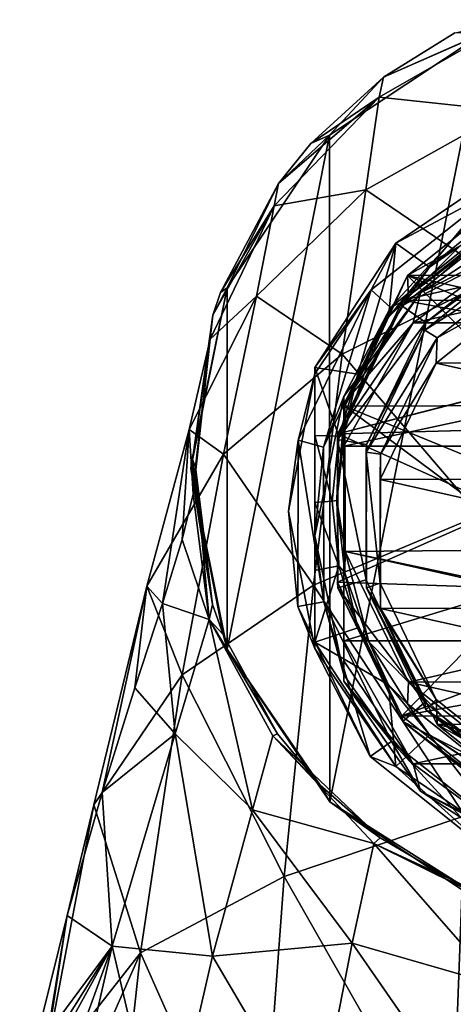
# Model space of a CAD drawing. Units: millimetres. Extents: x -94 to 94, y 0 to 91.
# Drawn here: x -22 to -7, y 49 to 83 of the extents above; entities that cross this region are included whole.
import ezdxf

# ---------------------------------------------------------------- set-up
doc = ezdxf.new("R2010")
doc.units = ezdxf.units.MM
doc.header["$LTSCALE"] = 65.185185
for name, color, linetype in [('106', 7, 'CONTINUOUS'), ('115', 7, 'CONTINUOUS'), ('124', 7, 'CONTINUOUS'), ('136', 7, 'CONTINUOUS'), ('145', 7, 'CONTINUOUS'), ('163', 7, 'CONTINUOUS'), ('173', 7, 'CONTINUOUS'), ('177', 7, 'CONTINUOUS'), ('181', 7, 'CONTINUOUS'), ('187', 7, 'CONTINUOUS'), ('190', 7, 'CONTINUOUS'), ('191', 7, 'CONTINUOUS'), ('198', 7, 'CONTINUOUS'), ('199', 7, 'CONTINUOUS'), ('201', 7, 'CONTINUOUS'), ('202', 7, 'CONTINUOUS'), ('203', 7, 'CONTINUOUS'), ('205', 7, 'CONTINUOUS'), ('206', 7, 'CONTINUOUS'), ('33', 7, 'CONTINUOUS'), ('39', 7, 'CONTINUOUS'), ('46', 7, 'CONTINUOUS'), ('54', 7, 'CONTINUOUS'), ('67', 7, 'CONTINUOUS'), ('77', 7, 'CONTINUOUS'), ('96', 7, 'CONTINUOUS')]:
    doc.layers.add(name, color=color, linetype=linetype)

msp = doc.modelspace()

# ---------------------------------------------------------------- linework, layer by layer
at = {"layer": '106', "color": 7, "linetype": 'CONTINUOUS', "true_color": 0xc8c8c8}
for points in [[(-6.341, 75.621, 86.077), (-7.013, 74.948, 86.018), (-8.061, 74.214, 85.954), (-6.341, 75.621, 86.077)], [(-7.013, 74.948, 86.018), (-8.782, 73.188, 85.864), (-8.061, 74.214, 85.954), (-7.013, 74.948, 86.018)], [(-8.061, 74.214, 85.954), (-8.782, 73.188, 85.864), (-9.473, 72.501, 85.804), (-8.061, 74.214, 85.954)], [(-8.782, 73.188, 85.864), (-10.126, 71.067, 85.678), (-9.473, 72.501, 85.804), (-8.782, 73.188, 85.864)], [(-9.473, 72.501, 85.804), (-10.126, 71.067, 85.678), (-10.526, 70.544, 85.633), (-9.473, 72.501, 85.804)], [(-10.126, 71.067, 85.678), (-10.963, 68.698, 85.471), (-10.526, 70.544, 85.633), (-10.126, 71.067, 85.678)], [(-10.526, 70.544, 85.633), (-10.963, 68.698, 85.471), (-11.178, 68.414, 85.446), (-10.526, 70.544, 85.633)], [(-10.963, 68.698, 85.471), (-11.25, 66.206, 85.253), (-11.178, 68.414, 85.446), (-10.963, 68.698, 85.471)], [(-11.178, 68.414, 85.446), (-11.25, 66.206, 85.253), (-11.4, 66.184, 85.251), (-11.178, 68.414, 85.446)], [(-11.4, 66.184, 85.251), (-11.25, 66.206, 85.253), (-11.178, 63.955, 85.056), (-11.4, 66.184, 85.251)], [(-11.25, 66.206, 85.253), (-10.974, 63.716, 85.035), (-11.178, 63.955, 85.056), (-11.25, 66.206, 85.253)], [(-11.178, 63.955, 85.056), (-10.974, 63.716, 85.035), (-10.526, 61.824, 84.87), (-11.178, 63.955, 85.056)], [(-10.974, 63.716, 85.035), (-10.149, 61.349, 84.828), (-10.526, 61.824, 84.87), (-10.974, 63.716, 85.035)], [(-10.526, 61.824, 84.87), (-10.149, 61.349, 84.828), (-9.473, 59.867, 84.699), (-10.526, 61.824, 84.87)], [(-10.149, 61.349, 84.828), (-8.816, 59.223, 84.642), (-9.473, 59.867, 84.699), (-10.149, 61.349, 84.828)], [(-9.473, 59.867, 84.699), (-8.816, 59.223, 84.642), (-8.061, 58.154, 84.549), (-9.473, 59.867, 84.699)], [(-8.816, 59.223, 84.642), (-4.908, 56.1, 84.369), (-8.061, 58.154, 84.549), (-8.816, 59.223, 84.642)], [(-8.061, 58.154, 84.549), (-4.908, 56.1, 84.369), (-4.377, 55.699, 84.334), (-8.061, 58.154, 84.549)]]:
    msp.add_3dface(points, dxfattribs=at)
at = {"layer": '115', "color": 7, "linetype": 'CONTINUOUS', "true_color": 0xc8c8c8}
for points in [[(-8.061, 74.214, 85.954), (-9.224, 75.037, 87.532), (-5.004, 77.898, 87.782), (-8.061, 74.214, 85.954)], [(-6.341, 75.621, 86.077), (-8.061, 74.214, 85.954), (-5.004, 77.898, 87.782), (-6.341, 75.621, 86.077)], [(-10.526, 70.544, 85.633), (-12, 70.77, 87.158), (-9.224, 75.037, 87.532), (-10.526, 70.544, 85.633)], [(-9.473, 72.501, 85.804), (-10.526, 70.544, 85.633), (-9.224, 75.037, 87.532), (-9.473, 72.501, 85.804)], [(-8.061, 74.214, 85.954), (-9.473, 72.501, 85.804), (-9.224, 75.037, 87.532), (-8.061, 74.214, 85.954)], [(-10.526, 70.544, 85.633), (-11.178, 68.414, 85.446), (-12, 70.77, 87.158), (-10.526, 70.544, 85.633)], [(-12, 70.77, 87.158), (-11.178, 68.414, 85.446), (-12, 68.434, 86.276), (-12, 70.77, 87.158)], [(-11.178, 68.414, 85.446), (-11.4, 66.184, 85.251), (-12, 68.434, 86.276), (-11.178, 68.414, 85.446)], [(-11.4, 66.184, 85.251), (-12, 66.132, 85.849), (-12, 68.434, 86.276), (-11.4, 66.184, 85.251)], [(-11.4, 66.184, 85.251), (-11.178, 63.955, 85.056), (-12, 66.132, 85.849), (-11.4, 66.184, 85.251)], [(-11.178, 63.955, 85.056), (-12, 63.793, 85.869), (-12, 66.132, 85.849), (-11.178, 63.955, 85.056)], [(-11.178, 63.955, 85.056), (-10.526, 61.824, 84.87), (-12, 61.338, 86.333), (-11.178, 63.955, 85.056)], [(-11.178, 63.955, 85.056), (-12, 61.338, 86.333), (-12, 63.793, 85.869), (-11.178, 63.955, 85.056)], [(-10.526, 61.824, 84.87), (-9.473, 59.867, 84.699), (-12, 61.338, 86.333), (-10.526, 61.824, 84.87)], [(-9.473, 59.867, 84.699), (-9.224, 57.07, 85.96), (-12, 61.338, 86.333), (-9.473, 59.867, 84.699)], [(-9.473, 59.867, 84.699), (-8.061, 58.154, 84.549), (-9.224, 57.07, 85.96), (-9.473, 59.867, 84.699)], [(-8.061, 58.154, 84.549), (-5.004, 54.209, 85.709), (-9.224, 57.07, 85.96), (-8.061, 58.154, 84.549)], [(-8.061, 58.154, 84.549), (-4.377, 55.699, 84.334), (-5.004, 54.209, 85.709), (-8.061, 58.154, 84.549)]]:
    msp.add_3dface(points, dxfattribs=at)
at = {"layer": '124', "color": 7, "linetype": 'CONTINUOUS', "true_color": 0xc8c8c8}
for points in [[(-12, 70.552, 89.649), (-12, 70.77, 87.158), (-12, 68.434, 86.276), (-12, 70.552, 89.649)], [(-12, 61.12, 88.823), (-12, 70.552, 89.649), (-12, 61.338, 86.333), (-12, 61.12, 88.823)], [(-12, 61.338, 86.333), (-12, 70.552, 89.649), (-12, 63.793, 85.869), (-12, 61.338, 86.333)], [(-12, 63.793, 85.869), (-12, 70.552, 89.649), (-12, 66.132, 85.849), (-12, 63.793, 85.869)], [(-12, 66.132, 85.849), (-12, 70.552, 89.649), (-12, 68.434, 86.276), (-12, 66.132, 85.849)]]:
    msp.add_3dface(points, dxfattribs=at)
at = {"layer": '136', "color": 7, "linetype": 'CONTINUOUS', "true_color": 0xc8c8c8}
for points in [[(-5.004, 77.898, 87.782), (-9.224, 75.037, 87.532), (-5.599, 76.977, 95.23), (-5.004, 77.898, 87.782)], [(-5.599, 76.977, 95.23), (-9.224, 75.037, 87.532), (-10.07, 73.431, 94.92), (-5.599, 76.977, 95.23)], [(-9.224, 75.037, 87.532), (-12, 70.77, 87.158), (-10.07, 73.431, 94.92), (-9.224, 75.037, 87.532)], [(-10.07, 73.431, 94.92), (-12, 70.552, 89.649), (-12.572, 68.277, 94.469), (-10.07, 73.431, 94.92)], [(-12, 70.77, 87.158), (-12, 70.552, 89.649), (-10.07, 73.431, 94.92), (-12, 70.77, 87.158)], [(-12, 70.552, 89.649), (-12.9, 65.836, 89.236), (-12.572, 68.277, 94.469), (-12, 70.552, 89.649)], [(-12.572, 68.277, 94.469), (-12.9, 65.836, 89.236), (-12.581, 62.562, 93.969), (-12.572, 68.277, 94.469)], [(-12.9, 65.836, 89.236), (-12, 61.12, 88.823), (-12.581, 62.562, 93.969), (-12.9, 65.836, 89.236)], [(-12.581, 62.562, 93.969), (-12, 61.12, 88.823), (-10.104, 57.411, 93.518), (-12.581, 62.562, 93.969)], [(-9.224, 57.07, 85.96), (-12, 61.12, 88.823), (-12, 61.338, 86.333), (-9.224, 57.07, 85.96)], [(-10.104, 57.411, 93.518), (-12, 61.12, 88.823), (-9.224, 57.07, 85.96), (-10.104, 57.411, 93.518)], [(-5.628, 53.837, 93.205), (-10.104, 57.411, 93.518), (-9.224, 57.07, 85.96), (-5.628, 53.837, 93.205)], [(-5.004, 54.209, 85.709), (-5.628, 53.837, 93.205), (-9.224, 57.07, 85.96), (-5.004, 54.209, 85.709)]]:
    msp.add_3dface(points, dxfattribs=at)
at = {"layer": '145', "color": 7, "linetype": 'CONTINUOUS', "true_color": 0xc8c8c8}
msp.add_3dface([(-12, 61.12, 88.823), (-12.9, 65.836, 89.236), (-12, 70.552, 89.649), (-12, 61.12, 88.823)], dxfattribs=at)
at = {"layer": '163', "color": 7, "linetype": 'CONTINUOUS', "true_color": 0xc8c8c8}
for points in [[(-5.599, 76.977, 95.23), (-10.07, 73.431, 94.92), (-9.403, 72.827, 94.867), (-5.599, 76.977, 95.23)], [(-5.236, 76.156, 95.158), (-5.599, 76.977, 95.23), (-9.403, 72.827, 94.867), (-5.236, 76.156, 95.158)], [(-10.07, 73.431, 94.92), (-12.572, 68.277, 94.469), (-11.705, 68.035, 94.448), (-10.07, 73.431, 94.92)], [(-9.403, 72.827, 94.867), (-10.07, 73.431, 94.92), (-11.705, 68.035, 94.448), (-9.403, 72.827, 94.867)], [(-12.572, 68.277, 94.469), (-12.581, 62.562, 93.969), (-11.695, 62.722, 93.983), (-12.572, 68.277, 94.469)], [(-11.705, 68.035, 94.448), (-12.572, 68.277, 94.469), (-11.695, 62.722, 93.983), (-11.705, 68.035, 94.448)], [(-12.581, 62.562, 93.969), (-10.104, 57.411, 93.518), (-11.695, 62.722, 93.983), (-12.581, 62.562, 93.969)], [(-11.695, 62.722, 93.983), (-10.104, 57.411, 93.518), (-9.369, 57.931, 93.564), (-11.695, 62.722, 93.983)], [(-10.104, 57.411, 93.518), (-5.628, 53.837, 93.205), (-9.369, 57.931, 93.564), (-10.104, 57.411, 93.518)], [(-9.369, 57.931, 93.564), (-5.628, 53.837, 93.205), (-5.209, 54.631, 93.275), (-9.369, 57.931, 93.564)]]:
    msp.add_3dface(points, dxfattribs=at)
at = {"layer": '173', "color": 7, "linetype": 'CONTINUOUS', "true_color": 0xc8c8c8}
for points in [[(-5.236, 76.156, 95.158), (-9.403, 72.827, 94.867), (-8.38, 73.329, 102.138), (-5.236, 76.156, 95.158)], [(-4.524, 75.845, 102.358), (-5.236, 76.156, 95.158), (-8.38, 73.329, 102.138), (-4.524, 75.845, 102.358)], [(-8.38, 73.329, 102.138), (-9.403, 72.827, 94.867), (-11, 69.768, 99.317), (-8.38, 73.329, 102.138)], [(-11, 69.55, 101.808), (-8.38, 73.329, 102.138), (-11, 69.768, 99.317), (-11, 69.55, 101.808)], [(-9.403, 72.827, 94.867), (-11.705, 68.035, 94.448), (-11, 69.768, 99.317), (-9.403, 72.827, 94.867)], [(-11, 69.768, 99.317), (-11.705, 68.035, 94.448), (-12, 64.99, 98.899), (-11, 69.768, 99.317)], [(-11.705, 68.035, 94.448), (-11.695, 62.722, 93.983), (-12, 64.99, 98.899), (-11.705, 68.035, 94.448)], [(-12, 64.99, 98.899), (-11.695, 62.722, 93.983), (-11, 60.213, 98.481), (-12, 64.99, 98.899)], [(-11.695, 62.722, 93.983), (-9.369, 57.931, 93.564), (-11, 60.213, 98.481), (-11.695, 62.722, 93.983)], [(-11, 60.213, 98.481), (-9.369, 57.931, 93.564), (-11, 59.995, 100.972), (-11, 60.213, 98.481)], [(-11, 59.995, 100.972), (-9.369, 57.931, 93.564), (-8.38, 56.216, 100.641), (-11, 59.995, 100.972)], [(-9.369, 57.931, 93.564), (-5.209, 54.631, 93.275), (-8.38, 56.216, 100.641), (-9.369, 57.931, 93.564)], [(-8.38, 56.216, 100.641), (-5.209, 54.631, 93.275), (-4.524, 53.7, 100.421), (-8.38, 56.216, 100.641)]]:
    msp.add_3dface(points, dxfattribs=at)
at = {"layer": '177', "color": 7, "linetype": 'CONTINUOUS', "true_color": 0xc8c8c8}
for points in [[(-4.524, 75.845, 102.358), (-8.38, 73.329, 102.138), (-4.734, 75.17, 102.801), (-4.524, 75.845, 102.358)], [(-8.38, 73.329, 102.138), (-8.632, 72.298, 102.55), (-4.734, 75.17, 102.801), (-8.38, 73.329, 102.138)], [(-8.38, 73.329, 102.138), (-11, 69.55, 101.808), (-8.632, 72.298, 102.55), (-8.38, 73.329, 102.138)], [(-8.632, 72.298, 102.55), (-11, 69.55, 101.808), (-11, 68.805, 102.014), (-8.632, 72.298, 102.55)], [(-11, 68.07, 102.18), (-8.632, 72.298, 102.55), (-11, 68.805, 102.014), (-11, 68.07, 102.18)]]:
    msp.add_3dface(points, dxfattribs=at)
at = {"layer": '181', "color": 7, "linetype": 'CONTINUOUS', "true_color": 0xc8c8c8}
for points in [[(-4.734, 75.17, 102.801), (-8.632, 72.298, 102.55), (4.734, 75.169, 102.801), (-4.734, 75.17, 102.801)], [(4.734, 75.169, 102.801), (-8.632, 72.298, 102.55), (8.632, 72.298, 102.55), (4.734, 75.169, 102.801)], [(-11, 68.07, 102.18), (11, 68.07, 102.18), (8.632, 72.298, 102.55), (-11, 68.07, 102.18)], [(-8.632, 72.298, 102.55), (-11, 68.07, 102.18), (8.632, 72.298, 102.55), (-8.632, 72.298, 102.55)], [(-11, 61.388, 101.595), (11, 61.388, 101.595), (11, 68.07, 102.18), (-11, 61.388, 101.595)], [(-11, 61.388, 101.595), (11, 68.07, 102.18), (-11, 68.07, 102.18), (-11, 61.388, 101.595)], [(11, 61.388, 101.595), (-11, 61.388, 101.595), (-8.632, 57.16, 101.226), (11, 61.388, 101.595)], [(11, 61.388, 101.595), (-8.632, 57.16, 101.226), (8.632, 57.16, 101.226), (11, 61.388, 101.595)], [(-8.632, 57.16, 101.226), (-4.734, 54.288, 100.974), (8.632, 57.16, 101.226), (-8.632, 57.16, 101.226)]]:
    msp.add_3dface(points, dxfattribs=at)
at = {"layer": '187', "color": 7, "linetype": 'CONTINUOUS', "true_color": 0xc8c8c8}
for points in [[(-11, 61.388, 101.595), (-11, 60.693, 101.305), (-8.632, 57.16, 101.226), (-11, 61.388, 101.595)], [(-11, 60.693, 101.305), (-11, 59.995, 100.972), (-8.632, 57.16, 101.226), (-11, 60.693, 101.305)], [(-11, 59.995, 100.972), (-8.38, 56.216, 100.641), (-8.632, 57.16, 101.226), (-11, 59.995, 100.972)], [(-8.632, 57.16, 101.226), (-8.38, 56.216, 100.641), (-4.734, 54.288, 100.974), (-8.632, 57.16, 101.226)], [(-8.38, 56.216, 100.641), (-4.524, 53.7, 100.421), (-4.734, 54.288, 100.974), (-8.38, 56.216, 100.641)]]:
    msp.add_3dface(points, dxfattribs=at)
at = {"layer": '190', "color": 7, "linetype": 'CONTINUOUS', "true_color": 0xc8c8c8}
for points in [[(-11, 69.55, 101.808), (-11, 69.768, 99.317), (-11, 60.213, 98.481), (-11, 69.55, 101.808)], [(-11, 69.55, 101.808), (-11, 60.213, 98.481), (-11, 68.805, 102.014), (-11, 69.55, 101.808)], [(-11, 60.213, 98.481), (-11, 68.07, 102.18), (-11, 68.805, 102.014), (-11, 60.213, 98.481)], [(-11, 60.213, 98.481), (-11, 61.388, 101.595), (-11, 68.07, 102.18), (-11, 60.213, 98.481)], [(-11, 60.213, 98.481), (-11, 60.693, 101.305), (-11, 61.388, 101.595), (-11, 60.213, 98.481)], [(-11, 60.213, 98.481), (-11, 59.995, 100.972), (-11, 60.693, 101.305), (-11, 60.213, 98.481)]]:
    msp.add_3dface(points, dxfattribs=at)
at = {"layer": '191', "color": 7, "linetype": 'CONTINUOUS', "true_color": 0xc8c8c8}
msp.add_3dface([(-11, 69.768, 99.317), (-12, 64.99, 98.899), (-11, 60.213, 98.481), (-11, 69.768, 99.317)], dxfattribs=at)
at = {"layer": '198', "color": 7, "linetype": 'CONTINUOUS', "true_color": 0xc8c8c8}
for points in [[(-4.558, 75.198, 90.758), (-4.582, 74.969, 93.247), (-8.196, 72.313, 90.505), (-4.558, 75.198, 90.758)], [(-4.582, 74.969, 93.247), (-8.229, 72.053, 92.992), (-8.196, 72.313, 90.505), (-4.582, 74.969, 93.247)], [(-8.229, 72.053, 92.992), (-10.242, 67.859, 92.625), (-10.232, 68.124, 90.139), (-8.229, 72.053, 92.992)], [(-8.196, 72.313, 90.505), (-8.229, 72.053, 92.992), (-10.232, 68.124, 90.139), (-8.196, 72.313, 90.505)], [(-10.232, 68.124, 90.139), (-10.242, 67.859, 92.625), (-10.242, 63.472, 89.732), (-10.232, 68.124, 90.139)], [(-10.242, 67.859, 92.625), (-10.232, 63.208, 92.218), (-10.242, 63.472, 89.732), (-10.242, 67.859, 92.625)], [(-10.242, 63.472, 89.732), (-10.232, 63.208, 92.218), (-8.229, 59.278, 89.365), (-10.242, 63.472, 89.732)], [(-10.232, 63.208, 92.218), (-8.196, 59.018, 91.852), (-8.229, 59.278, 89.365), (-10.232, 63.208, 92.218)], [(-8.229, 59.278, 89.365), (-8.196, 59.018, 91.852), (-4.582, 56.363, 89.11), (-8.229, 59.278, 89.365)], [(-8.196, 59.018, 91.852), (-4.558, 56.134, 91.599), (-4.582, 56.363, 89.11), (-8.196, 59.018, 91.852)]]:
    msp.add_3dface(points, dxfattribs=at)
at = {"layer": '199', "color": 7, "linetype": 'CONTINUOUS', "true_color": 0xc8c8c8}
for points in [[(-8.229, 72.053, 92.992), (-4.582, 74.969, 93.247), (-4.342, 74.531, 93.209), (-8.229, 72.053, 92.992)], [(-7.805, 71.785, 92.969), (-8.229, 72.053, 92.992), (-4.342, 74.531, 93.209), (-7.805, 71.785, 92.969)], [(-10.242, 67.859, 92.625), (-8.229, 72.053, 92.992), (-7.805, 71.785, 92.969), (-10.242, 67.859, 92.625)], [(-9.744, 67.797, 92.62), (-10.242, 67.859, 92.625), (-7.805, 71.785, 92.969), (-9.744, 67.797, 92.62)], [(-10.232, 63.208, 92.218), (-10.242, 67.859, 92.625), (-9.755, 63.365, 92.232), (-10.232, 63.208, 92.218)], [(-9.755, 63.365, 92.232), (-10.242, 67.859, 92.625), (-9.744, 67.797, 92.62), (-9.755, 63.365, 92.232)], [(-7.838, 59.371, 91.883), (-10.232, 63.208, 92.218), (-9.755, 63.365, 92.232), (-7.838, 59.371, 91.883)], [(-8.196, 59.018, 91.852), (-10.232, 63.208, 92.218), (-7.838, 59.371, 91.883), (-8.196, 59.018, 91.852)], [(-4.365, 56.594, 91.64), (-8.196, 59.018, 91.852), (-7.838, 59.371, 91.883), (-4.365, 56.594, 91.64)], [(-4.558, 56.134, 91.599), (-8.196, 59.018, 91.852), (-4.365, 56.594, 91.64), (-4.558, 56.134, 91.599)]]:
    msp.add_3dface(points, dxfattribs=at)
at = {"layer": '201', "color": 7, "linetype": 'CONTINUOUS', "true_color": 0xc8c8c8}
for points in [[(-7.838, 70.923, 102.334), (-4.365, 73.7, 102.577), (7.805, 70.965, 102.338), (-7.838, 70.923, 102.334)], [(-9.755, 66.929, 101.985), (-7.838, 70.923, 102.334), (9.744, 66.978, 101.989), (-9.755, 66.929, 101.985)], [(-7.838, 70.923, 102.334), (7.805, 70.965, 102.338), (9.744, 66.978, 101.989), (-7.838, 70.923, 102.334)], [(-9.755, 66.929, 101.985), (9.744, 66.978, 101.989), (9.755, 62.545, 101.601), (-9.755, 66.929, 101.985)], [(-9.744, 62.497, 101.597), (-9.755, 66.929, 101.985), (9.755, 62.545, 101.601), (-9.744, 62.497, 101.597)], [(-9.744, 62.497, 101.597), (9.755, 62.545, 101.601), (7.838, 58.551, 101.252), (-9.744, 62.497, 101.597)], [(-7.805, 58.509, 101.248), (-9.744, 62.497, 101.597), (7.838, 58.551, 101.252), (-7.805, 58.509, 101.248)], [(-7.805, 58.509, 101.248), (7.838, 58.551, 101.252), (4.365, 55.775, 101.009), (-7.805, 58.509, 101.248)], [(-4.342, 55.763, 101.008), (-7.805, 58.509, 101.248), (4.365, 55.775, 101.009), (-4.342, 55.763, 101.008)]]:
    msp.add_3dface(points, dxfattribs=at)
at = {"layer": '202', "color": 7, "linetype": 'CONTINUOUS', "true_color": 0xc8c8c8}
for points in [[(-7.805, 71.785, 92.969), (-4.342, 74.531, 93.209), (-4.365, 73.7, 102.577), (-7.805, 71.785, 92.969)], [(-7.838, 70.923, 102.334), (-7.805, 71.785, 92.969), (-4.365, 73.7, 102.577), (-7.838, 70.923, 102.334)], [(-9.744, 67.797, 92.62), (-7.805, 71.785, 92.969), (-7.838, 70.923, 102.334), (-9.744, 67.797, 92.62)], [(-9.755, 66.929, 101.985), (-9.744, 67.797, 92.62), (-7.838, 70.923, 102.334), (-9.755, 66.929, 101.985)], [(-9.755, 63.365, 92.232), (-9.744, 67.797, 92.62), (-9.755, 66.929, 101.985), (-9.755, 63.365, 92.232)], [(-9.744, 62.497, 101.597), (-9.755, 63.365, 92.232), (-9.755, 66.929, 101.985), (-9.744, 62.497, 101.597)], [(-7.838, 59.371, 91.883), (-9.755, 63.365, 92.232), (-9.744, 62.497, 101.597), (-7.838, 59.371, 91.883)], [(-7.805, 58.509, 101.248), (-7.838, 59.371, 91.883), (-9.744, 62.497, 101.597), (-7.805, 58.509, 101.248)], [(-4.365, 56.594, 91.64), (-7.838, 59.371, 91.883), (-7.805, 58.509, 101.248), (-4.365, 56.594, 91.64)], [(-4.342, 55.763, 101.008), (-4.365, 56.594, 91.64), (-7.805, 58.509, 101.248), (-4.342, 55.763, 101.008)]]:
    msp.add_3dface(points, dxfattribs=at)
at = {"layer": '203', "color": 7, "linetype": 'CONTINUOUS', "true_color": 0xc8c8c8}
for points in [[(-5.017, 76.083, 90.835), (-4.558, 75.198, 90.758), (-9.012, 72.891, 90.556), (-5.017, 76.083, 90.835)], [(-4.558, 75.198, 90.758), (-8.196, 72.313, 90.505), (-9.012, 72.891, 90.556), (-4.558, 75.198, 90.758)], [(-9.012, 72.891, 90.556), (-8.196, 72.313, 90.505), (-11.217, 68.299, 90.154), (-9.012, 72.891, 90.556)], [(-8.196, 72.313, 90.505), (-10.232, 68.124, 90.139), (-11.217, 68.299, 90.154), (-8.196, 72.313, 90.505)], [(-10.232, 68.124, 90.139), (-10.242, 63.472, 89.732), (-11.217, 68.299, 90.154), (-10.232, 68.124, 90.139)], [(-11.217, 68.299, 90.154), (-10.242, 63.472, 89.732), (-11.207, 63.207, 89.709), (-11.217, 68.299, 90.154)], [(-10.242, 63.472, 89.732), (-8.229, 59.278, 89.365), (-11.207, 63.207, 89.709), (-10.242, 63.472, 89.732)], [(-11.207, 63.207, 89.709), (-8.229, 59.278, 89.365), (-8.978, 58.616, 89.307), (-11.207, 63.207, 89.709)], [(-8.229, 59.278, 89.365), (-4.582, 56.363, 89.11), (-8.978, 58.616, 89.307), (-8.229, 59.278, 89.365)], [(-8.978, 58.616, 89.307), (-4.582, 56.363, 89.11), (-4.991, 55.454, 89.03), (-8.978, 58.616, 89.307)]]:
    msp.add_3dface(points, dxfattribs=at)
at = {"layer": '205', "color": 7, "linetype": 'CONTINUOUS', "true_color": 0xc8c8c8}
for points in [[(-5.017, 76.083, 90.835), (-9.012, 72.891, 90.556), (-8.978, 73.082, 88.866), (-5.017, 76.083, 90.835)], [(-4.991, 76.244, 89.143), (-5.017, 76.083, 90.835), (-8.978, 73.082, 88.866), (-4.991, 76.244, 89.143)], [(-8.978, 73.082, 88.866), (-9.012, 72.891, 90.556), (-11.207, 68.491, 88.465), (-8.978, 73.082, 88.866)], [(-9.012, 72.891, 90.556), (-11.217, 68.299, 90.154), (-11.207, 68.491, 88.465), (-9.012, 72.891, 90.556)], [(-11.207, 68.491, 88.465), (-11.217, 68.299, 90.154), (-11.217, 63.399, 88.019), (-11.207, 68.491, 88.465)], [(-11.217, 68.299, 90.154), (-11.207, 63.207, 89.709), (-11.217, 63.399, 88.019), (-11.217, 68.299, 90.154)], [(-11.217, 63.399, 88.019), (-11.207, 63.207, 89.709), (-9.012, 58.806, 87.617), (-11.217, 63.399, 88.019)], [(-11.207, 63.207, 89.709), (-8.978, 58.616, 89.307), (-9.012, 58.806, 87.617), (-11.207, 63.207, 89.709)], [(-9.012, 58.806, 87.617), (-8.978, 58.616, 89.307), (-5.017, 55.614, 87.338), (-9.012, 58.806, 87.617)], [(-8.978, 58.616, 89.307), (-4.991, 55.454, 89.03), (-5.017, 55.614, 87.338), (-8.978, 58.616, 89.307)]]:
    msp.add_3dface(points, dxfattribs=at)
at = {"layer": '206', "color": 7, "linetype": 'CONTINUOUS', "true_color": 0xc8c8c8}
for points in [[(-4.991, 76.244, 89.143), (-8.978, 73.082, 88.866), (5.017, 76.231, 89.142), (-4.991, 76.244, 89.143)], [(-8.978, 73.082, 88.866), (9.012, 73.04, 88.863), (5.017, 76.231, 89.142), (-8.978, 73.082, 88.866)], [(-8.978, 73.082, 88.866), (-11.207, 68.491, 88.465), (0, 71.402, 88.719), (-8.978, 73.082, 88.866)], [(9.012, 73.04, 88.863), (-8.978, 73.082, 88.866), (0, 71.402, 88.719), (9.012, 73.04, 88.863)], [(0, 71.402, 88.719), (-11.207, 68.491, 88.465), (-2.753, 70.666, 88.655), (0, 71.402, 88.719)], [(-2.753, 70.666, 88.655), (-11.207, 68.491, 88.465), (-4.762, 68.665, 88.48), (-2.753, 70.666, 88.655)], [(-4.762, 68.665, 88.48), (-11.207, 68.491, 88.465), (-5.5, 65.923, 88.24), (-4.762, 68.665, 88.48)], [(-11.207, 68.491, 88.465), (-11.217, 63.399, 88.019), (-5.5, 65.923, 88.24), (-11.207, 68.491, 88.465)], [(-5.5, 65.923, 88.24), (-11.217, 63.399, 88.019), (-4.761, 63.181, 88), (-5.5, 65.923, 88.24)], [(-11.217, 63.399, 88.019), (-9.012, 58.806, 87.617), (-4.761, 63.181, 88), (-11.217, 63.399, 88.019)], [(-4.761, 63.181, 88), (-9.012, 58.806, 87.617), (-2.753, 61.18, 87.825), (-4.761, 63.181, 88)], [(-2.753, 61.18, 87.825), (-9.012, 58.806, 87.617), (0, 60.444, 87.761), (-2.753, 61.18, 87.825)], [(-9.012, 58.806, 87.617), (8.978, 58.764, 87.614), (0, 60.444, 87.761), (-9.012, 58.806, 87.617)], [(-9.012, 58.806, 87.617), (-5.017, 55.614, 87.338), (8.978, 58.764, 87.614), (-9.012, 58.806, 87.617)]]:
    msp.add_3dface(points, dxfattribs=at)
at = {"layer": '33', "color": 7, "linetype": 'CONTINUOUS', "true_color": 0xc8c8c8}
for points in [[(-5.166, 82.714, 50.994), (-5.408, 79.585, 36.023), (-9.796, 80.058, 51.688), (-5.166, 82.714, 50.994)], [(-5.166, 82.714, 50.994), (-9.796, 80.058, 51.688), (-9.645, 80.735, 66.343), (-5.166, 82.714, 50.994)], [(-5.166, 82.714, 50.994), (-9.645, 80.735, 66.343), (-7.193, 82.257, 66.29), (-5.166, 82.714, 50.994)], [(-9.796, 80.058, 51.688), (-12.133, 78.467, 66.407), (-9.645, 80.735, 66.343), (-9.796, 80.058, 51.688)], [(-13.397, 76.321, 52.616), (-13.24, 77.088, 66.441), (-9.796, 80.058, 51.688), (-13.397, 76.321, 52.616)], [(-10.249, 76.873, 37.323), (-13.397, 76.321, 52.616), (-9.796, 80.058, 51.688), (-10.249, 76.873, 37.323)], [(-13.24, 77.088, 66.441), (-12.133, 78.467, 66.407), (-9.796, 80.058, 51.688), (-13.24, 77.088, 66.441)], [(-5.408, 79.585, 36.023), (-10.249, 76.873, 37.323), (-9.796, 80.058, 51.688), (-5.408, 79.585, 36.023)], [(-5.408, 79.585, 36.023), (-5.828, 73.856, 21.817), (-10.249, 76.873, 37.323), (-5.408, 79.585, 36.023)], [(-13.397, 76.321, 52.616), (-15.234, 73.344, 66.525), (-13.24, 77.088, 66.441), (-13.397, 76.321, 52.616)], [(-14.001, 73.215, 39.088), (-13.397, 76.321, 52.616), (-10.249, 76.873, 37.323), (-14.001, 73.215, 39.088)], [(-11.056, 71.231, 23.701), (-14.001, 73.215, 39.088), (-10.249, 76.873, 37.323), (-11.056, 71.231, 23.701)], [(-5.828, 73.856, 21.817), (-11.056, 71.231, 23.701), (-10.249, 76.873, 37.323), (-5.828, 73.856, 21.817)], [(-15.591, 71.748, 53.364), (-15.499, 72.566, 66.541), (-13.397, 76.321, 52.616), (-15.591, 71.748, 53.364)], [(-14.001, 73.215, 39.088), (-15.591, 71.748, 53.364), (-13.397, 76.321, 52.616), (-14.001, 73.215, 39.088)], [(-15.499, 72.566, 66.541), (-15.234, 73.344, 66.525), (-13.397, 76.321, 52.616), (-15.499, 72.566, 66.541)], [(-5.828, 73.856, 21.817), (-6.34, 65.703, 8.835), (-11.056, 71.231, 23.701), (-5.828, 73.856, 21.817)], [(-16.314, 68.646, 40.522), (-15.591, 71.748, 53.364), (-14.001, 73.215, 39.088), (-16.314, 68.646, 40.522)], [(-15.135, 67.796, 26.281), (-16.314, 68.646, 40.522), (-14.001, 73.215, 39.088), (-15.135, 67.796, 26.281)], [(-15.135, 67.796, 26.281), (-14.001, 73.215, 39.088), (-11.056, 71.231, 23.701), (-15.135, 67.796, 26.281)], [(-15.591, 71.748, 53.364), (-16.197, 67.606, 66.642), (-15.499, 72.566, 66.541), (-15.591, 71.748, 53.364)], [(-16.314, 68.646, 40.522), (-16.169, 66.424, 52.082), (-15.591, 71.748, 53.364), (-16.314, 68.646, 40.522)], [(-16.097, 67.357, 59.035), (-16.197, 67.606, 66.642), (-15.591, 71.748, 53.364), (-16.097, 67.357, 59.035)], [(-16.169, 66.424, 52.082), (-16.097, 67.357, 59.035), (-15.591, 71.748, 53.364), (-16.169, 66.424, 52.082)], [(-12.048, 63.298, 11.248), (-15.135, 67.796, 26.281), (-11.056, 71.231, 23.701), (-12.048, 63.298, 11.248)], [(-6.34, 65.703, 8.835), (-12.048, 63.298, 11.248), (-11.056, 71.231, 23.701), (-6.34, 65.703, 8.835)], [(-17.766, 63.26, 28.437), (-17.228, 62.668, 39.385), (-16.314, 68.646, 40.522), (-17.766, 63.26, 28.437)], [(-17.766, 63.26, 28.437), (-16.314, 68.646, 40.522), (-15.135, 67.796, 26.281), (-17.766, 63.26, 28.437)], [(-17.228, 62.668, 39.385), (-16.544, 64.865, 45.606), (-16.314, 68.646, 40.522), (-17.228, 62.668, 39.385)], [(-16.544, 64.865, 45.606), (-16.169, 66.424, 52.082), (-16.314, 68.646, 40.522), (-16.544, 64.865, 45.606)], [(-16.546, 60.217, 14.589), (-17.766, 63.26, 28.437), (-15.135, 67.796, 26.281), (-16.546, 60.217, 14.589)], [(-16.546, 60.217, 14.589), (-15.135, 67.796, 26.281), (-12.048, 63.298, 11.248), (-16.546, 60.217, 14.589)], [(-6.34, 65.703, 8.835), (-6.857, 55.375, -2.503), (-12.048, 63.298, 11.248), (-6.34, 65.703, 8.835)], [(-19.578, 55.748, 17.503), (-19.291, 56.171, 27.379), (-17.766, 63.26, 28.437), (-19.578, 55.748, 17.503)], [(-19.578, 55.748, 17.503), (-17.766, 63.26, 28.437), (-16.546, 60.217, 14.589), (-19.578, 55.748, 17.503)], [(-19.291, 56.171, 27.379), (-18.168, 59.771, 33.273), (-17.766, 63.26, 28.437), (-19.291, 56.171, 27.379)], [(-18.168, 59.771, 33.273), (-17.228, 62.668, 39.385), (-17.766, 63.26, 28.437), (-18.168, 59.771, 33.273)], [(-13.051, 53.292, 0.365), (-16.546, 60.217, 14.589), (-12.048, 63.298, 11.248), (-13.051, 53.292, 0.365)], [(-6.857, 55.375, -2.503), (-13.051, 53.292, 0.365), (-12.048, 63.298, 11.248), (-6.857, 55.375, -2.503)], [(-17.974, 50.669, 4.39), (-19.578, 55.748, 17.503), (-16.546, 60.217, 14.589), (-17.974, 50.669, 4.39)], [(-17.974, 50.669, 4.39), (-16.546, 60.217, 14.589), (-13.051, 53.292, 0.365), (-17.974, 50.669, 4.39)], [(-20.493, 51.948, 21.897), (-19.291, 56.171, 27.379), (-19.578, 55.748, 17.503), (-20.493, 51.948, 21.897)], [(-21.36, 46.339, 8.129), (-20.493, 51.948, 21.897), (-19.578, 55.748, 17.503), (-21.36, 46.339, 8.129)], [(-21.36, 46.339, 8.129), (-19.578, 55.748, 17.503), (-17.974, 50.669, 4.39), (-21.36, 46.339, 8.129)], [(-6.857, 55.375, -2.503), (-7.307, 43.195, -11.822), (-13.051, 53.292, 0.365), (-6.857, 55.375, -2.503)], [(-6.857, 55.375, -2.503), (-2.75, 44.05, -13), (-7.307, 43.195, -11.822), (-6.857, 55.375, -2.503)], [(-13.921, 41.509, -8.592), (-17.974, 50.669, 4.39), (-13.051, 53.292, 0.365), (-13.921, 41.509, -8.592)], [(-7.307, 43.195, -11.822), (-13.921, 41.509, -8.592), (-13.051, 53.292, 0.365), (-7.307, 43.195, -11.822)], [(-21.663, 47.229, 16.983), (-20.493, 51.948, 21.897), (-21.403, 46.381, 8.392), (-21.663, 47.229, 16.983)], [(-21.403, 46.381, 8.392), (-20.493, 51.948, 21.897), (-21.36, 46.339, 8.129), (-21.403, 46.381, 8.392)], [(-20.64, 44.61, 3.524), (-21.36, 46.339, 8.129), (-17.974, 50.669, 4.39), (-20.64, 44.61, 3.524)], [(-19.203, 39.418, -3.973), (-20.64, 44.61, 3.524), (-17.974, 50.669, 4.39), (-19.203, 39.418, -3.973)], [(-19.203, 39.418, -3.973), (-17.974, 50.669, 4.39), (-13.921, 41.509, -8.592), (-19.203, 39.418, -3.973)]]:
    msp.add_3dface(points, dxfattribs=at)
at = {"layer": '39', "color": 7, "linetype": 'CONTINUOUS', "true_color": 0xc8c8c8}
for points in [[(-6.225, 82.253, 73.808), (-9.645, 80.735, 66.343), (-11.491, 78.747, 73.501), (-6.225, 82.253, 73.808)], [(-7.193, 82.257, 66.29), (-9.645, 80.735, 66.343), (-6.225, 82.253, 73.808), (-7.193, 82.257, 66.29)], [(-9.645, 80.735, 66.343), (-12.133, 78.467, 66.407), (-11.491, 78.747, 73.501), (-9.645, 80.735, 66.343)], [(-11.491, 78.747, 73.501), (-13.24, 77.088, 66.441), (-15.01, 73.501, 73.043), (-11.491, 78.747, 73.501)], [(-12.133, 78.467, 66.407), (-13.24, 77.088, 66.441), (-11.491, 78.747, 73.501), (-12.133, 78.467, 66.407)], [(-13.24, 77.088, 66.441), (-15.234, 73.344, 66.525), (-15.01, 73.501, 73.043), (-13.24, 77.088, 66.441)], [(-16.25, 67.3, 72.5), (-15.01, 73.501, 73.043), (-16.245, 67.42, 70.97), (-16.25, 67.3, 72.5)], [(-15.01, 73.501, 73.043), (-16.233, 67.512, 69.433), (-16.245, 67.42, 70.97), (-15.01, 73.501, 73.043)], [(-16.217, 67.572, 68.034), (-16.233, 67.512, 69.433), (-15.01, 73.501, 73.043), (-16.217, 67.572, 68.034)], [(-16.197, 67.606, 66.642), (-16.217, 67.572, 68.034), (-15.01, 73.501, 73.043), (-16.197, 67.606, 66.642)], [(-15.499, 72.566, 66.541), (-16.197, 67.606, 66.642), (-15.01, 73.501, 73.043), (-15.499, 72.566, 66.541)], [(-15.234, 73.344, 66.525), (-15.499, 72.566, 66.541), (-15.01, 73.501, 73.043), (-15.234, 73.344, 66.525)]]:
    msp.add_3dface(points, dxfattribs=at)
at = {"layer": '46', "color": 7, "linetype": 'CONTINUOUS', "true_color": 0xc8c8c8}
for points in [[(-6.225, 82.253, 73.808), (-11.491, 78.747, 73.501), (-11.49, 55.853, 71.499), (-6.225, 82.253, 73.808)], [(-6.225, 52.347, 71.192), (-6.225, 82.253, 73.808), (-11.49, 55.853, 71.499), (-6.225, 52.347, 71.192)], [(-11.491, 78.747, 73.501), (-15.01, 73.501, 73.043), (-15.01, 61.099, 71.957), (-11.491, 78.747, 73.501)], [(-11.49, 55.853, 71.499), (-11.491, 78.747, 73.501), (-15.01, 61.099, 71.957), (-11.49, 55.853, 71.499)], [(-15.01, 73.501, 73.043), (-16.25, 67.3, 72.5), (-15.01, 61.099, 71.957), (-15.01, 73.501, 73.043)]]:
    msp.add_3dface(points, dxfattribs=at)
at = {"layer": '54', "color": 7, "linetype": 'CONTINUOUS', "true_color": 0xc8c8c8}
for points in [[(-16.233, 67.512, 69.433), (-16.217, 67.572, 68.034), (-15.505, 62.626, 69.255), (-16.233, 67.512, 69.433)], [(-16.217, 67.572, 68.034), (-16.197, 67.606, 66.642), (-15.505, 62.626, 69.255), (-16.217, 67.572, 68.034)], [(-16.197, 67.606, 66.642), (-16.097, 67.357, 59.035), (-15.505, 62.626, 69.255), (-16.197, 67.606, 66.642)], [(-16.097, 67.357, 59.035), (-16.169, 66.424, 52.082), (-15.625, 62.114, 54.927), (-16.097, 67.357, 59.035)], [(-15.505, 62.626, 69.255), (-16.097, 67.357, 59.035), (-15.625, 62.114, 54.927), (-15.505, 62.626, 69.255)], [(-16.169, 66.424, 52.082), (-16.544, 64.865, 45.606), (-15.625, 62.114, 54.927), (-16.169, 66.424, 52.082)], [(-16.544, 64.865, 45.606), (-17.228, 62.668, 39.385), (-15.625, 62.114, 54.927), (-16.544, 64.865, 45.606)], [(-17.228, 62.668, 39.385), (-18.168, 59.771, 33.273), (-16.785, 58.184, 41.21), (-17.228, 62.668, 39.385)], [(-15.625, 62.114, 54.927), (-17.228, 62.668, 39.385), (-16.785, 58.184, 41.21), (-15.625, 62.114, 54.927)], [(-15.505, 62.626, 69.255), (-15.625, 62.114, 54.927), (-15.139, 61.595, 69.218), (-15.505, 62.626, 69.255)], [(-15.625, 62.114, 54.927), (-16.785, 58.184, 41.21), (-14.134, 55.574, 46.687), (-15.625, 62.114, 54.927)], [(-15.139, 61.595, 69.218), (-15.625, 62.114, 54.927), (-13.277, 58.189, 69.096), (-15.139, 61.595, 69.218)], [(-13.277, 58.189, 69.096), (-15.625, 62.114, 54.927), (-13.441, 58.121, 57.708), (-13.277, 58.189, 69.096)], [(-13.441, 58.121, 57.708), (-15.625, 62.114, 54.927), (-14.134, 55.574, 46.687), (-13.441, 58.121, 57.708)], [(-18.168, 59.771, 33.273), (-19.291, 56.171, 27.379), (-16.785, 58.184, 41.21), (-18.168, 59.771, 33.273)], [(-16.785, 58.184, 41.21), (-19.291, 56.171, 27.379), (-18.953, 50.9, 28.933), (-16.785, 58.184, 41.21)], [(-16.785, 58.184, 41.21), (-18.953, 50.9, 28.933), (-15.508, 50.556, 36.583), (-16.785, 58.184, 41.21)], [(-14.134, 55.574, 46.687), (-16.785, 58.184, 41.21), (-15.508, 50.556, 36.583), (-14.134, 55.574, 46.687)], [(-13.277, 58.189, 69.096), (-13.441, 58.121, 57.708), (-11.812, 56.426, 69.034), (-13.277, 58.189, 69.096)], [(-13.441, 58.121, 57.708), (-14.134, 55.574, 46.687), (-9.975, 54.423, 56.838), (-13.441, 58.121, 57.708)], [(-11.812, 56.426, 69.034), (-13.441, 58.121, 57.708), (-9.76, 54.618, 68.973), (-11.812, 56.426, 69.034)], [(-9.76, 54.618, 68.973), (-13.441, 58.121, 57.708), (-9.975, 54.423, 56.838), (-9.76, 54.618, 68.973)], [(-19.291, 56.171, 27.379), (-20.493, 51.948, 21.897), (-18.953, 50.9, 28.933), (-19.291, 56.171, 27.379)], [(-14.134, 55.574, 46.687), (-15.508, 50.556, 36.583), (-10.718, 51.003, 45.303), (-14.134, 55.574, 46.687)], [(-9.975, 54.423, 56.838), (-14.134, 55.574, 46.687), (-10.718, 51.003, 45.303), (-9.975, 54.423, 56.838)], [(-9.76, 54.618, 68.973), (-9.975, 54.423, 56.838), (-6.656, 52.795, 68.915), (-9.76, 54.618, 68.973)], [(-9.975, 54.423, 56.838), (-10.718, 51.003, 45.303), (-5.721, 49.562, 48.826), (-9.975, 54.423, 56.838)], [(-6.656, 52.795, 68.915), (-9.975, 54.423, 56.838), (-5.298, 52.253, 68.9), (-6.656, 52.795, 68.915)], [(-5.298, 52.253, 68.9), (-9.975, 54.423, 56.838), (-5.41, 52.161, 58.662), (-5.298, 52.253, 68.9)], [(-5.41, 52.161, 58.662), (-9.975, 54.423, 56.838), (-5.721, 49.562, 48.826), (-5.41, 52.161, 58.662)], [(-20.493, 51.948, 21.897), (-21.663, 47.229, 16.983), (-18.953, 50.9, 28.933), (-20.493, 51.948, 21.897)], [(-21.894, 46.193, 16.037), (-22.12, 45.139, 15.118), (-18.953, 50.9, 28.933), (-21.894, 46.193, 16.037)], [(-18.953, 50.9, 28.933), (-22.12, 45.139, 15.118), (-21.84, 42.93, 17.576), (-18.953, 50.9, 28.933)], [(-21.663, 47.229, 16.983), (-21.894, 46.193, 16.037), (-18.953, 50.9, 28.933), (-21.663, 47.229, 16.983)], [(-21.285, 40.764, 18.976), (-18.953, 50.9, 28.933), (-21.84, 42.93, 17.576), (-21.285, 40.764, 18.976)], [(-18.953, 50.9, 28.933), (-21.285, 40.764, 18.976), (-17.177, 43.298, 27.899), (-18.953, 50.9, 28.933)], [(-15.508, 50.556, 36.583), (-18.953, 50.9, 28.933), (-17.177, 43.298, 27.899), (-15.508, 50.556, 36.583)], [(-10.718, 51.003, 45.303), (-15.508, 50.556, 36.583), (-11.973, 44.527, 35.187), (-10.718, 51.003, 45.303)], [(-10.718, 51.003, 45.303), (-11.973, 44.527, 35.187), (-6.275, 44.58, 39.982), (-10.718, 51.003, 45.303)], [(-5.721, 49.562, 48.826), (-10.718, 51.003, 45.303), (-6.275, 44.58, 39.982), (-5.721, 49.562, 48.826)], [(-15.508, 50.556, 36.583), (-17.177, 43.298, 27.899), (-11.973, 44.527, 35.187), (-15.508, 50.556, 36.583)]]:
    msp.add_3dface(points, dxfattribs=at)
at = {"layer": '67', "color": 7, "linetype": 'CONTINUOUS', "true_color": 0xc8c8c8}
for points in [[(-15.505, 62.626, 69.255), (-16.25, 67.3, 72.5), (-16.245, 67.42, 70.97), (-15.505, 62.626, 69.255)], [(-15.505, 62.626, 69.255), (-15.139, 61.595, 69.218), (-16.25, 67.3, 72.5), (-15.505, 62.626, 69.255)], [(-16.25, 67.3, 72.5), (-15.139, 61.595, 69.218), (-15.01, 61.099, 71.957), (-16.25, 67.3, 72.5)], [(-16.233, 67.512, 69.433), (-15.505, 62.626, 69.255), (-16.245, 67.42, 70.97), (-16.233, 67.512, 69.433)], [(-15.139, 61.595, 69.218), (-13.277, 58.189, 69.096), (-15.01, 61.099, 71.957), (-15.139, 61.595, 69.218)], [(-13.277, 58.189, 69.096), (-11.812, 56.426, 69.034), (-15.01, 61.099, 71.957), (-13.277, 58.189, 69.096)], [(-11.812, 56.426, 69.034), (-11.49, 55.853, 71.499), (-15.01, 61.099, 71.957), (-11.812, 56.426, 69.034)], [(-11.812, 56.426, 69.034), (-9.76, 54.618, 68.973), (-11.49, 55.853, 71.499), (-11.812, 56.426, 69.034)], [(-9.76, 54.618, 68.973), (-6.656, 52.795, 68.915), (-11.49, 55.853, 71.499), (-9.76, 54.618, 68.973)], [(-6.656, 52.795, 68.915), (-6.225, 52.347, 71.192), (-11.49, 55.853, 71.499), (-6.656, 52.795, 68.915)]]:
    msp.add_3dface(points, dxfattribs=at)
at = {"layer": '77', "color": 7, "linetype": 'CONTINUOUS', "true_color": 0xc8c8c8}
for points in [[(-4.908, 77.053, 77.168), (8.782, 73.973, 76.898), (-8.816, 73.93, 76.895), (-4.908, 77.053, 77.168)], [(-8.816, 73.93, 76.895), (-4.326, 69.466, 76.504), (-10.974, 69.437, 76.502), (-8.816, 73.93, 76.895)], [(8.782, 73.973, 76.898), (0, 71.95, 76.721), (-8.816, 73.93, 76.895), (8.782, 73.973, 76.898)], [(0, 71.95, 76.721), (-2.505, 71.28, 76.663), (-8.816, 73.93, 76.895), (0, 71.95, 76.721)], [(-2.505, 71.28, 76.663), (-4.326, 69.466, 76.504), (-8.816, 73.93, 76.895), (-2.505, 71.28, 76.663)], [(-4.326, 69.466, 76.504), (-5, 66.988, 76.287), (-10.974, 69.437, 76.502), (-4.326, 69.466, 76.504)], [(-5, 66.988, 76.287), (-4.346, 64.506, 76.07), (-10.974, 69.437, 76.502), (-5, 66.988, 76.287)], [(-10.974, 69.437, 76.502), (-4.346, 64.506, 76.07), (-10.963, 64.456, 76.066), (-10.974, 69.437, 76.502)], [(-4.346, 64.506, 76.07), (-2.52, 62.667, 75.909), (-10.963, 64.456, 76.066), (-4.346, 64.506, 76.07)], [(-2.52, 62.667, 75.909), (0, 61.988, 75.85), (-10.963, 64.456, 76.066), (-2.52, 62.667, 75.909)], [(-10.963, 64.456, 76.066), (0, 61.988, 75.85), (-8.782, 59.965, 75.673), (-10.963, 64.456, 76.066)], [(0, 61.988, 75.85), (8.816, 60.007, 75.676), (-8.782, 59.965, 75.673), (0, 61.988, 75.85)], [(8.816, 60.007, 75.676), (4.908, 56.884, 75.403), (-8.782, 59.965, 75.673), (8.816, 60.007, 75.676)], [(-8.782, 59.965, 75.673), (4.908, 56.884, 75.403), (-4.883, 56.872, 75.402), (-8.782, 59.965, 75.673)]]:
    msp.add_3dface(points, dxfattribs=at)
at = {"layer": '96', "color": 7, "linetype": 'CONTINUOUS', "true_color": 0xc8c8c8}
for points in [[(-4.908, 77.053, 77.168), (-8.816, 73.93, 76.895), (-7.013, 74.948, 86.018), (-4.908, 77.053, 77.168)], [(-7.013, 74.948, 86.018), (-8.816, 73.93, 76.895), (-8.782, 73.188, 85.864), (-7.013, 74.948, 86.018)], [(-8.816, 73.93, 76.895), (-10.974, 69.437, 76.502), (-10.126, 71.067, 85.678), (-8.816, 73.93, 76.895)], [(-8.782, 73.188, 85.864), (-8.816, 73.93, 76.895), (-10.126, 71.067, 85.678), (-8.782, 73.188, 85.864)], [(-10.126, 71.067, 85.678), (-10.974, 69.437, 76.502), (-10.963, 68.698, 85.471), (-10.126, 71.067, 85.678)], [(-10.974, 69.437, 76.502), (-10.963, 64.456, 76.066), (-11.25, 66.206, 85.253), (-10.974, 69.437, 76.502)], [(-10.963, 68.698, 85.471), (-10.974, 69.437, 76.502), (-11.25, 66.206, 85.253), (-10.963, 68.698, 85.471)], [(-11.25, 66.206, 85.253), (-10.963, 64.456, 76.066), (-10.974, 63.716, 85.035), (-11.25, 66.206, 85.253)], [(-10.974, 63.716, 85.035), (-10.963, 64.456, 76.066), (-10.149, 61.349, 84.828), (-10.974, 63.716, 85.035)], [(-10.963, 64.456, 76.066), (-8.782, 59.965, 75.673), (-10.149, 61.349, 84.828), (-10.963, 64.456, 76.066)], [(-10.149, 61.349, 84.828), (-8.782, 59.965, 75.673), (-8.816, 59.223, 84.642), (-10.149, 61.349, 84.828)], [(-8.816, 59.223, 84.642), (-8.782, 59.965, 75.673), (-4.908, 56.1, 84.369), (-8.816, 59.223, 84.642)], [(-8.782, 59.965, 75.673), (-4.883, 56.872, 75.402), (-4.908, 56.1, 84.369), (-8.782, 59.965, 75.673)]]:
    msp.add_3dface(points, dxfattribs=at)

doc.saveas('drawing.dxf')
